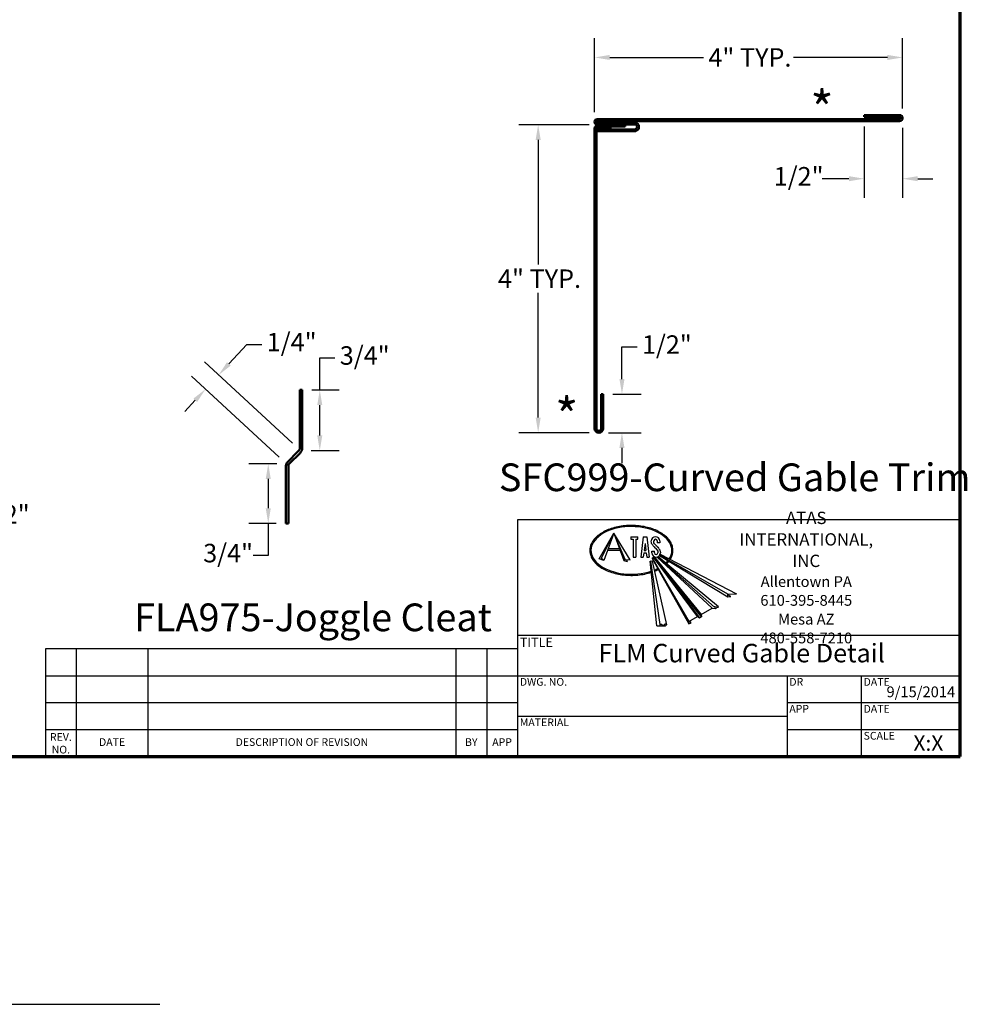
# Model space of a CAD drawing. Units: inches. Extents: x -163 to 251, y -34 to 211.
# Drawn here: x 159 to 251, y -20 to 76 of the extents above; entities that cross this region are included whole.
import ezdxf

# ---------------------------------------------------------------- set-up
doc = ezdxf.new("R2010")
doc.units = ezdxf.units.IN
doc.header["$LTSCALE"] = 15
doc.header["$MEASUREMENT"] = 0
for name, color, linetype, lineweight in [('Border (ANSI)', 7, 'Continuous', 70), ('Dimension (ANSI)', 7, 'Continuous', 25), ('Logo', 7, 'Continuous', 25), ('Sketch Geometry (ANSI)', 7, 'Continuous', 25), ('Symbol (ANSI)', 7, 'Continuous', 25), ('Title (ANSI)', 7, 'Continuous', 50), ('Visible (ANSI)', 7, 'Continuous', 50)]:
    doc.layers.add(name, color=color, linetype=linetype, lineweight=lineweight)
doc.styles.add('Label Text (ANSI)', font='tahoma.ttf')
doc.styles.add('Note Text (ANSI)', font='tahoma.ttf')
doc.styles.add('Title Block Info', font='tahoma.ttf')
doc.styles.add('Title Block Labels', font='tahoma.ttf')
doc.dimstyles.new('Architectural (ANSI)', dxfattribs={"dimscale": 15, "dimtxt": 0.12, "dimasz": 0.098425, "dimexe": 0.125, "dimexo": 0.0625, "dimgap": 0.031496, "dimtad": 0, "dimtih": 1, "dimtoh": 1, "dimdec": 4, "dimrnd": 1e-08, "dimzin": 3, "dimdsep": 46, "dimlunit": 4, "dimtxsty": 'Note Text (ANSI)', "dimcen": 0.09, "dimdle": 0.393701, "dimclrd": 256, "dimclre": 256, "dimclrt": 256, "dimadec": 0, "dimazin": 3, "dimtfac": 1, "dimtofl": 0, "dimtmove": 0, "dimatfit": 3, "dimfxl": 1, "dimfrac": 2, "dimtolj": 1, "dimtzin": 12, "dimlwd": -1, "dimlwe": -1, "dimarcsym": 0})

# ---------------------------------------------------------------- blocks, each defined once
blk = doc.blocks.new('Borders ATAS A Border')
at = {"layer": 'Border (ANSI)'}
for p, q in [((16.7, 0.3), (16.7, 10.7)), ((0.3, 0.3), (16.7, 0.3))]:
    blk.add_line(p, q, dxfattribs=at)
blk = doc.blocks.new('Title Blocks ATAS A-B Title Block')
at = {"layer": 'Logo', "linetype": 'Continuous'}
for p, q in [((5.5128, 4.0299), (5.6086, 4.1959)), ((5.5283, 4.0342), (5.6086, 4.1959)), ((5.6086, 4.1959), (5.544, 4.0185)), ((5.7141, 4.0235), (5.6086, 4.1959)), ((5.6086, 4.1959), (5.6731, 4.0185)), ((5.6809, 4.0264), (5.6086, 4.1959)), ((5.7194, 4.1737), (5.7194, 4.1571)), ((5.7194, 4.1737), (5.7638, 4.1737)), ((5.7194, 4.1571), (5.7335, 4.1571)), ((5.7335, 4.1571), (5.7335, 4.0407)), ((5.7498, 4.1571), (5.7638, 4.1571)), ((5.7498, 4.1571), (5.7498, 4.0407)), ((5.7638, 4.1571), (5.7638, 4.1737)), ((5.7992, 4.1737), (5.7829, 4.0407)), ((5.7992, 4.1737), (5.8216, 4.1737)), ((5.8216, 4.1737), (5.8379, 4.0407)), ((5.5723, 4.0964), (5.6448, 4.0964)), ((5.8104, 4.1307), (5.8048, 4.0851)), ((5.8104, 4.1307), (5.816, 4.0851)), ((5.8521, 4.1351), (5.8512, 4.1461)), ((5.8524, 4.1338), (5.8521, 4.1351)), ((5.8536, 4.1304), (5.8524, 4.1338)), ((5.8544, 4.1285), (5.8536, 4.1304)), ((5.8551, 4.127), (5.8544, 4.1285)), ((5.8564, 4.1243), (5.8551, 4.127)), ((5.8577, 4.1224), (5.8564, 4.1243)), ((5.8582, 4.1216), (5.8577, 4.1224)), ((5.8603, 4.1189), (5.8582, 4.1216)), ((5.8605, 4.1186), (5.8603, 4.1189)), ((5.8632, 4.1153), (5.8605, 4.1186)), ((5.8683, 4.1094), (5.8632, 4.1153)), ((5.8685, 4.135), (5.8679, 4.1461)), ((5.8692, 4.1085), (5.8683, 4.1094)), ((5.8728, 4.1277), (5.8685, 4.135)), ((5.8703, 4.1072), (5.8692, 4.1085)), ((5.8703, 4.1072), (5.8752, 4.102)), ((5.8743, 4.1257), (5.8728, 4.1277)), ((5.8827, 4.116), (5.8743, 4.1257)), ((5.8752, 4.102), (5.8785, 4.0984)), ((5.8785, 4.0984), (5.8869, 4.0887)), ((5.886, 4.1124), (5.8827, 4.116)), ((5.8909, 4.1072), (5.886, 4.1124)), ((5.89, 4.146), (5.89, 4.1349)), ((5.9067, 4.1349), (5.89, 4.1349)), ((5.8909, 4.1072), (5.892, 4.1059)), ((5.892, 4.1059), (5.8929, 4.105)), ((5.8929, 4.105), (5.898, 4.0991)), ((5.898, 4.0991), (5.9007, 4.0958)), ((5.9007, 4.0958), (5.9009, 4.0955)), ((5.9009, 4.0955), (5.903, 4.0928)), ((5.903, 4.0928), (5.9035, 4.092)), ((5.9035, 4.092), (5.9048, 4.0901)), ((5.9067, 4.146), (5.9067, 4.1349)), ((5.544, 4.0185), (5.5128, 4.0299)), ((5.544, 4.0185), (5.5283, 4.0342)), ((5.5685, 4.0857), (5.6487, 4.0857)), ((5.7335, 4.0407), (5.7498, 4.0407)), ((5.7829, 4.0407), (5.7993, 4.0407)), ((5.8027, 4.0684), (5.7993, 4.0407)), ((5.8027, 4.0684), (5.8181, 4.0684)), ((5.8048, 4.0851), (5.816, 4.0851)), ((5.8181, 4.0684), (5.8215, 4.0407)), ((5.8215, 4.0407), (5.8379, 4.0407)), ((5.8545, 4.0684), (5.8545, 4.0795)), ((5.8545, 4.0795), (5.8712, 4.0795)), ((5.8575, 4.035), (5.8662, 4.0401)), ((5.8575, 4.035), (6.0955, 3.6233)), ((5.8575, 4.035), (5.8575, 4.0325)), ((5.8575, 4.0325), (6.0955, 3.6071)), ((6.1511, 3.6555), (5.8662, 4.0401)), ((5.8662, 4.0401), (5.8684, 4.0388)), ((5.8684, 4.0388), (5.8703, 4.0399)), ((5.8684, 4.0388), (6.1651, 3.6475)), ((5.8699, 4.0422), (5.8712, 4.043)), ((5.8699, 4.0422), (6.175, 3.6691)), ((5.8699, 4.0422), (5.8703, 4.0399)), ((6.1776, 3.6545), (5.8703, 4.0399)), ((5.8712, 4.0684), (5.8712, 4.0795)), ((5.8869, 4.0887), (5.8884, 4.0867)), ((5.8884, 4.0867), (5.8927, 4.0794)), ((6.2466, 3.7106), (5.8889, 4.0415)), ((5.8918, 4.0424), (6.2613, 3.7172)), ((5.8927, 4.0794), (5.8933, 4.0683)), ((6.2869, 3.7176), (5.8948, 4.0437)), ((5.9048, 4.0901), (5.9061, 4.0874)), ((5.9048, 4.0523), (6.3477, 3.7843)), ((5.9061, 4.0874), (5.9068, 4.0859)), ((6.3477, 3.8004), (5.9064, 4.0549)), ((5.9068, 4.0859), (5.9076, 4.084)), ((5.9076, 4.084), (5.9088, 4.0806)), ((5.9088, 4.0806), (5.9091, 4.0793)), ((5.9088, 4.0605), (6.4035, 3.8034)), ((5.9091, 4.0793), (5.91, 4.0683)), ((5.6731, 4.0185), (5.6809, 4.0264)), ((5.6731, 4.0185), (5.6945, 4.0128)), ((5.6809, 4.0264), (5.7141, 4.0235)), ((5.6899, 4.0256), (5.6945, 4.0128)), ((5.8447, 4.0144), (5.849, 4.0145)), ((5.8864, 3.5945), (5.8447, 4.0144)), ((5.8489, 4.0155), (5.8498, 4.0167)), ((5.9097, 3.6043), (5.8489, 4.0155)), ((5.8498, 4.0167), (5.8508, 4.0164)), ((5.8508, 4.0164), (5.8529, 4.015)), ((5.8529, 4.015), (5.855, 4.0165)), ((5.8556, 4.0168), (5.855, 4.0165)), ((5.8569, 4.0159), (5.8556, 4.0168)), ((5.8569, 4.0159), (5.9499, 3.6011)), ((6.3477, 3.8004), (6.4035, 3.8034)), ((6.3477, 3.7843), (6.3477, 3.8004)), ((6.3685, 3.7854), (6.3477, 3.7974)), ((6.3477, 3.7843), (6.3685, 3.7854)), ((6.175, 3.6693), (6.2466, 3.7106)), ((6.2466, 3.7106), (6.2682, 3.7087)), ((6.2607, 3.7177), (6.2608, 3.7183)), ((6.2622, 3.7164), (6.2607, 3.7177)), ((6.2608, 3.7183), (6.262, 3.7195)), ((6.2608, 3.7183), (6.2608, 3.7183)), ((6.262, 3.7195), (6.2643, 3.7205)), ((6.2647, 3.7154), (6.2622, 3.7164)), ((6.2643, 3.7205), (6.2723, 3.7195)), ((6.2668, 3.7154), (6.2647, 3.7154)), ((6.2685, 3.7156), (6.2668, 3.7154)), ((6.2682, 3.7087), (6.271, 3.7087)), ((6.2693, 3.7156), (6.2685, 3.7156)), ((6.2718, 3.7148), (6.2693, 3.7156)), ((6.271, 3.7087), (6.2724, 3.7092)), ((6.2738, 3.713), (6.2718, 3.7148)), ((6.2723, 3.7195), (6.2788, 3.7163)), ((6.2724, 3.7092), (6.2731, 3.7099)), ((6.2731, 3.7099), (6.2739, 3.7119)), ((6.2739, 3.7119), (6.2738, 3.713)), ((6.2788, 3.7163), (6.2845, 3.7162)), ((6.2845, 3.7162), (6.2871, 3.7177)), ((6.0955, 3.6233), (6.1512, 3.6555)), ((6.1512, 3.6555), (6.1652, 3.6474)), ((6.1652, 3.6474), (6.1776, 3.6545)), ((6.175, 3.6693), (6.1776, 3.6545)), ((5.8864, 3.5945), (5.944, 3.5955)), ((5.9095, 3.5969), (5.9098, 3.6051)), ((5.9098, 3.6051), (5.9178, 3.6049)), ((5.9178, 3.6049), (5.9288, 3.5976)), ((5.9288, 3.5976), (5.9399, 3.6053)), ((5.944, 3.607), (5.9399, 3.6053)), ((5.9499, 3.6011), (5.944, 3.607)), ((5.944, 3.5955), (5.9499, 3.6011)), ((6.0955, 3.6233), (6.0955, 3.6071)), ((6.0955, 3.6071), (6.1094, 3.6152)), ((6.1094, 3.6152), (6.1024, 3.6273))]:
    blk.add_line(p, q, dxfattribs=at)
at = {"layer": 'Logo', "color": 7, "linetype": 'Continuous', "lineweight": 25}
blk.add_line((5.9006, 4.0476), (5.903, 4.0501), dxfattribs=at)
at = {"layer": 'Logo', "linetype": 'Continuous'}
for centre, radius, start, end in [((5.879, 4.146), 0.0277, 0, 180), ((5.879, 4.146), 0.0111, 0, 180), ((5.8822, 4.0684), 0.0277, 180, 0), ((5.8822, 4.0684), 0.0111, 180, 0)]:
    blk.add_arc(centre, radius, start, end, dxfattribs=at)
at = {"layer": 'Logo'}
for start_param, end_param in [(5.920587, 11.509279), (5.311273, 5.424577), (5.721945, 5.844109)]:
    blk.add_ellipse((5.7221, 4.0849), major_axis=(0.2627, 0), ratio=0.589286, start_param=start_param, end_param=end_param, dxfattribs=at)
for points in [[(5.9742, 4.0266), (5.9873, 4.0542), (5.992, 4.0831), (5.9882, 4.1121), (5.9761, 4.14), (5.9562, 4.1658), (5.9293, 4.1889), (5.8963, 4.2087), (5.8583, 4.2249), (5.8164, 4.2368), (5.7716, 4.2442), (5.7253, 4.2468), (5.679, 4.2448), (5.6339, 4.2381), (5.5913, 4.2269), (5.5527, 4.2113), (5.5191, 4.1919), (5.4913, 4.1691), (5.4704, 4.1437), (5.457, 4.1161), (5.4522, 4.0872), (5.4558, 4.0583), (5.4677, 4.0303), (5.4874, 4.0044), (5.5141, 3.9812), (5.5469, 3.9613), (5.5848, 3.9451), (5.6268, 3.9331), (5.6716, 3.9256), (5.7178, 3.9228), (5.7642, 3.9247), (5.8093, 3.9314), (5.8519, 3.9426)], [(5.9501, 3.9978), (5.9544, 4.002), (5.9585, 4.0064), (5.9624, 4.0108), (5.9661, 4.0152)], [(5.8717, 3.9498), (5.8783, 3.9525), (5.8848, 3.9553), (5.8911, 3.9582), (5.8973, 3.9613)]]:
    blk.add_spline(points, degree=3, dxfattribs=at)
at = {"layer": 'Sketch Geometry (ANSI)'}
for p, q in [((7.8575, 4.2837), (4.9825, 4.2837)), ((4.9825, 4.2837), (4.9825, 2.7462)), ((7.8575, 2.7462), (7.8575, 4.2837)), ((4.9825, 3.5337), (7.8575, 3.5337)), ((1.9175, 3.4462), (1.9175, 2.7462)), ((4.9825, 3.4462), (1.9175, 3.4462)), ((2.1175, 3.4462), (2.1175, 2.7462)), ((2.5825, 3.4462), (2.5825, 2.7462)), ((4.5825, 3.4462), (4.5825, 2.7462)), ((4.7825, 3.4462), (4.7825, 2.7462)), ((1.9175, 3.2712), (4.9825, 3.2712)), ((4.9825, 3.2712), (7.8575, 3.2712)), ((6.7325, 3.2712), (6.7325, 2.7462)), ((7.2147, 3.2712), (7.2147, 2.7462)), ((1.9175, 3.0962), (4.9825, 3.0962)), ((6.7325, 3.0962), (7.8575, 3.0962)), ((4.9825, 3.0087), (6.7325, 3.0087)), ((1.9175, 2.9212), (4.9825, 2.9212)), ((6.7325, 2.9212), (7.8575, 2.9212)), ((1.9175, 2.7462), (4.9825, 2.7462)), ((4.9825, 2.7462), (7.8575, 2.7462))]:
    blk.add_line(p, q, dxfattribs=at)
at = {"layer": 'Symbol (ANSI)', "char_height": 0.05, "attachment_point": 5, "style": 'Title Block Labels'}
for s, insert, line_spacing_factor in [('{\\H1.6x;ATAS INTERNATIONAL, INC\\P\\H0.875x;Allentown PA\\H1.3631x; \\H0.73365x;\\P610-395-8445\\H1.1376x; \\H0.87902x;\\PMesa AZ\\H1.1946x; \\H0.83708x;\\P480-558-7210\\H1.1855x; }', (6.8575, 3.9087), 1.04605), ('REV.\\PNO.', (2.0175, 2.8259), 0.987884)]:
    blk.add_mtext(s, dxfattribs=dict(at, insert=insert, line_spacing_factor=line_spacing_factor))
at = {"layer": 'Symbol (ANSI)'}
for s, insert, char_height, attachment_point, style in [('\\fTahoma|b0|i0;\\H0.0600;TITLE', (4.9975, 3.5187), 0.06, 1, 'Title Block Labels'), ('DWG. NO.', (4.9975, 3.2562), 0.05, 1, 'Title Block Labels'), ('DR', (6.7475, 3.2562), 0.05, 1, 'Title Block Labels'), ('DATE', (7.2297, 3.2562), 0.05, 1, 'Title Block Labels'), ('APP', (6.7475, 3.0812), 0.05, 1, 'Title Block Labels'), ('DATE', (7.2297, 3.0812), 0.05, 1, 'Title Block Labels'), ('MATERIAL', (4.9975, 2.9937), 0.05, 1, 'Title Block Labels'), ('SCALE', (7.2297, 2.9062), 0.05, 1, 'Title Block Labels'), ('\\fTahoma|b0|i0;\\H0.1000;X:X', (7.7475, 2.8337), 0.1, 6, 'Title Block Info'), ('DATE', (2.35, 2.8337), 0.05, 5, 'Title Block Labels'), ('DESCRIPTION OF REVISION', (3.5825, 2.8337), 0.05, 5, 'Title Block Labels'), ('BY', (4.6825, 2.8337), 0.05, 5, 'Title Block Labels'), ('APP', (4.8825, 2.8337), 0.05, 5, 'Title Block Labels')]:
    blk.add_mtext(s, dxfattribs=dict(at, insert=insert, char_height=char_height, attachment_point=attachment_point, style=style))
at = {"layer": 'Symbol (ANSI)', "style": 'Title Block Info'}
blk.add_attdef('CREATION_DATE_001', (7.3784, 3.1314), '', height=0.07, dxfattribs=at)
at = {"layer": 'Title (ANSI)', "attachment_point": 5, "style": 'Note Text (ANSI)'}
for s, insert, char_height in [(' FLM Curved Gable Detail', (6.42, 3.4025), 0.12), ('\\fTahoma|b0|i0;\\H0.1000; ', (5.8575, 3.14), 0.1), ('\\fTahoma|b0|i0;\\H0.1000; ', (5.8575, 2.8775), 0.1)]:
    blk.add_mtext(s, dxfattribs=dict(at, insert=insert, char_height=char_height))
blk = doc.blocks.new('*D8')
at = {"layer": 'Defpoints', "color": 0, "transparency": 16777216}
for p in [(209.388, 66.046), (215.293, 66.046), (215.293, 36.046)]:
    blk.add_point(p, dxfattribs=at)
at = {"layer": 'Dimension (ANSI)', "transparency": 16777216}
for p, q in [((214.356, 66.046), (207.513, 66.046)), ((209.388, 64.569), (209.388, 52.419)), ((209.388, 37.522), (209.388, 49.673)), ((214.356, 36.046), (207.513, 36.046))]:
    blk.add_line(p, q, dxfattribs=at)
for points in [[(209.141, 64.569), (209.634, 64.569), (209.388, 66.046)], [(209.141, 37.522), (209.634, 37.522), (209.388, 36.046)]]:
    blk.add_solid(points, dxfattribs=at)
at = {"layer": 'Dimension (ANSI)', "transparency": 16777216, "insert": (205.474, 51.946), "char_height": 1.8, "attachment_point": 1, "style": 'Note Text (ANSI)'}
blk.add_mtext('\\A1;4"{ TYP.}', dxfattribs=at)
blk = doc.blocks.new('*D9')
at = {"layer": 'Defpoints', "color": 0, "transparency": 16777216}
for p in [(244.879, 72.596), (214.879, 66.323), (244.879, 66.691)]:
    blk.add_point(p, dxfattribs=at)
at = {"layer": 'Dimension (ANSI)', "transparency": 16777216}
for p, q in [((214.879, 67.261), (214.879, 74.471)), ((244.879, 67.628), (244.879, 74.471)), ((216.355, 72.596), (225.493, 72.596)), ((243.402, 72.596), (234.264, 72.596))]:
    blk.add_line(p, q, dxfattribs=at)
for points in [[(216.355, 72.842), (216.355, 72.35), (214.879, 72.596)], [(243.402, 72.842), (243.402, 72.35), (244.879, 72.596)]]:
    blk.add_solid(points, dxfattribs=at)
at = {"layer": 'Dimension (ANSI)', "transparency": 16777216, "insert": (225.966, 73.497), "char_height": 1.8, "attachment_point": 1, "style": 'Note Text (ANSI)'}
blk.add_mtext('\\A1;4"{ TYP.}', dxfattribs=at)
blk = doc.blocks.new('*D10')
at = {"layer": 'Defpoints', "color": 0, "transparency": 16777216}
for p in [(241.129, 66.803), (244.879, 66.691), (244.879, 60.785)]:
    blk.add_point(p, dxfattribs=at)
at = {"layer": 'Dimension (ANSI)', "transparency": 16777216}
for p, q in [((241.129, 65.866), (241.129, 58.91)), ((244.879, 65.753), (244.879, 58.91)), ((239.652, 60.785), (237.035, 60.785)), ((246.355, 60.785), (247.831, 60.785))]:
    blk.add_line(p, q, dxfattribs=at)
for points in [[(239.652, 61.031), (239.652, 60.539), (241.129, 60.785)], [(246.355, 61.031), (246.355, 60.539), (244.879, 60.785)]]:
    blk.add_solid(points, dxfattribs=at)
at = {"layer": 'Dimension (ANSI)', "transparency": 16777216, "insert": (232.331, 61.921), "char_height": 1.8, "attachment_point": 1, "style": 'Note Text (ANSI)'}
blk.add_mtext('\\A1;1/2"', dxfattribs=at)
blk = doc.blocks.new('*D11')
at = {"layer": 'Defpoints', "color": 0, "transparency": 16777216}
for p in [(215.707, 39.796), (215.293, 36.046), (217.548, 36.046)]:
    blk.add_point(p, dxfattribs=at)
at = {"layer": 'Dimension (ANSI)', "transparency": 16777216}
for p, q in [((217.548, 41.272), (217.548, 44.393)), ((217.548, 44.393), (219.024, 44.393)), ((216.645, 39.796), (219.423, 39.796)), ((216.231, 36.046), (219.423, 36.046)), ((217.548, 34.569), (217.548, 33.093))]:
    blk.add_line(p, q, dxfattribs=at)
for points in [[(217.302, 41.272), (217.794, 41.272), (217.548, 39.796)], [(217.302, 34.569), (217.794, 34.569), (217.548, 36.046)]]:
    blk.add_solid(points, dxfattribs=at)
at = {"layer": 'Dimension (ANSI)', "transparency": 16777216, "insert": (219.497, 45.529), "char_height": 1.8, "attachment_point": 1, "style": 'Note Text (ANSI)'}
blk.add_mtext('\\A1;1/2"', dxfattribs=at)
blk = doc.blocks.new('*D12')
at = {"layer": 'Defpoints', "color": 0, "transparency": 16777216}
for p in [(183.098, 33.015), (184.86, 33.015), (184.823, 27.203)]:
    blk.add_point(p, dxfattribs=at)
at = {"layer": 'Dimension (ANSI)', "transparency": 16777216}
for p, q in [((183.923, 33.015), (181.223, 33.015)), ((183.098, 31.539), (183.098, 28.679)), ((183.886, 27.203), (181.223, 27.203)), ((183.098, 27.203), (183.098, 24.082)), ((183.098, 24.082), (181.621, 24.082))]:
    blk.add_line(p, q, dxfattribs=at)
for points in [[(182.852, 31.539), (183.344, 31.539), (183.098, 33.015)], [(182.852, 28.679), (183.344, 28.679), (183.098, 27.203)]]:
    blk.add_solid(points, dxfattribs=at)
at = {"layer": 'Dimension (ANSI)', "transparency": 16777216, "insert": (176.761, 25.218), "char_height": 1.8, "attachment_point": 1, "style": 'Note Text (ANSI)'}
blk.add_mtext('\\A1;3/4"', dxfattribs=at)
blk = doc.blocks.new('*D13')
at = {"layer": 'Defpoints', "color": 0, "transparency": 16777216}
for p in [(186.411, 40.206), (188.118, 40.206), (186.355, 34.302)]:
    blk.add_point(p, dxfattribs=at)
at = {"layer": 'Dimension (ANSI)', "transparency": 16777216}
for p, q in [((188.118, 40.206), (188.118, 43.327)), ((188.118, 43.327), (189.594, 43.327)), ((187.348, 40.206), (189.993, 40.206)), ((188.118, 35.778), (188.118, 38.73)), ((187.293, 34.302), (189.993, 34.302))]:
    blk.add_line(p, q, dxfattribs=at)
for points in [[(187.872, 38.73), (188.364, 38.73), (188.118, 40.206)], [(187.872, 35.778), (188.364, 35.778), (188.118, 34.302)]]:
    blk.add_solid(points, dxfattribs=at)
at = {"layer": 'Dimension (ANSI)', "transparency": 16777216, "insert": (190.067, 44.463), "char_height": 1.8, "attachment_point": 1, "style": 'Note Text (ANSI)'}
blk.add_mtext('\\A1;3/4"', dxfattribs=at)
blk = doc.blocks.new('*D14')
at = {"layer": 'Defpoints', "color": 0, "transparency": 16777216}
for p in [(176.989, 40.284), (186.134, 34.394), (184.86, 33.015)]:
    blk.add_point(p, dxfattribs=at)
at = {"layer": 'Dimension (ANSI)', "transparency": 16777216}
for p, q in [((179.264, 42.747), (181.004, 44.632)), ((181.004, 44.632), (182.481, 44.632)), ((185.445, 35.03), (176.885, 42.935)), ((184.172, 33.651), (175.611, 41.556)), ((175.987, 39.199), (174.986, 38.115))]:
    blk.add_line(p, q, dxfattribs=at)
for points in [[(179.083, 42.914), (179.444, 42.58), (178.262, 41.663)], [(175.807, 39.366), (176.168, 39.032), (176.989, 40.284)]]:
    blk.add_solid(points, dxfattribs=at)
at = {"layer": 'Dimension (ANSI)', "transparency": 16777216, "insert": (182.953, 45.768), "char_height": 1.8, "attachment_point": 1, "style": 'Note Text (ANSI)'}
blk.add_mtext('\\A1;1/4"', dxfattribs=at)
blk = doc.blocks.new('*D16')
at = {"layer": 'Defpoints', "color": 0, "transparency": 16777216}
for p in [(150.444, 27.854), (146.694, 22.309), (150.444, 21.949)]:
    blk.add_point(p, dxfattribs=at)
at = {"layer": 'Dimension (ANSI)', "transparency": 16777216}
for p, q in [((146.694, 23.246), (146.694, 29.729)), ((150.444, 22.886), (150.444, 29.729)), ((145.218, 27.854), (143.742, 27.854)), ((151.921, 27.854), (154.538, 27.854))]:
    blk.add_line(p, q, dxfattribs=at)
for points in [[(145.218, 28.1), (145.218, 27.608), (146.694, 27.854)], [(151.921, 28.1), (151.921, 27.608), (150.444, 27.854)]]:
    blk.add_solid(points, dxfattribs=at)
at = {"layer": 'Dimension (ANSI)', "transparency": 16777216, "insert": (155.01, 28.991), "char_height": 1.8, "attachment_point": 1, "style": 'Note Text (ANSI)'}
blk.add_mtext('\\A1;1/2"', dxfattribs=at)

msp = doc.modelspace()

# ---------------------------------------------------------------- linework, layer by layer
at = {"layer": 'Sketch Geometry (ANSI)'}
msp.add_line((17.41568, -19.63058), (172.55013, -19.63058), dxfattribs=at)
at = {"layer": 'Visible (ANSI)', "color": 1, "true_color": 0xff0000}
for p, q in [((215.13365, 66.5781), (244.58615, 66.5781)), ((244.58615, 66.3981), (215.13365, 66.3981)), ((215.13365, 66.2481), (218.78615, 66.2481)), ((241.12865, 66.8031), (241.12865, 66.9831)), ((241.12865, 66.9831), (244.58615, 66.9831)), ((244.58615, 66.8031), (241.12865, 66.8031)), ((214.87865, 36.45997), (214.87865, 65.63122)), ((215.05865, 65.63122), (215.05865, 36.45997)), ((218.78615, 66.0681), (215.13365, 66.0681)), ((215.29303, 66.0456), (217.87115, 66.0456)), ((217.87115, 65.8656), (215.29303, 65.8656)), ((215.29865, 65.8431), (216.43115, 65.8431)), ((216.43115, 65.6631), (215.29865, 65.6631)), ((215.29865, 65.5881), (218.78615, 65.5881)), ((218.78615, 65.4081), (215.29865, 65.4081)), ((216.43115, 65.8431), (216.43115, 65.6631)), ((217.87115, 66.0456), (217.87115, 65.8656)), ((186.17083, 34.58139), (186.17083, 40.20639)), ((186.17083, 40.20639), (186.41083, 40.20639)), ((186.41083, 40.20639), (186.41083, 34.58139)), ((215.5274, 36.45997), (215.5274, 39.7956)), ((215.5274, 39.7956), (215.7074, 39.7956)), ((215.7074, 39.7956), (215.7074, 36.45997)), ((184.96661, 33.17414), (186.02727, 34.2348)), ((186.19697, 34.0651), (185.13631, 33.00444)), ((184.82305, 27.20256), (184.82305, 32.82756)), ((185.06305, 32.82756), (185.06305, 27.20256)), ((185.06305, 27.20256), (184.82305, 27.20256))]:
    msp.add_line(p, q, dxfattribs=at)
for centre, radius, start, end in [((215.13365, 66.3231), 0.255, 90, 270), ((215.13365, 66.3231), 0.075, 89.9999992, 270.0000009), ((218.78615, 65.8281), 0.42, 270.0000003, 90.0000015), ((244.58615, 66.6906), 0.2925, 270, 90), ((244.58615, 66.6906), 0.1125, 270, 90), ((215.29303, 65.63122), 0.41438, 90, 180), ((215.29303, 65.63122), 0.23438, 90, 180), ((215.29865, 65.6256), 0.2175, 90, 270), ((215.29865, 65.6256), 0.0375, 90, 270), ((218.78615, 65.8281), 0.24, 270, 90), ((215.29303, 36.45997), 0.41437, 180, 0), ((215.29303, 36.45997), 0.23437, 180, 0), ((185.68068, 34.58139), 0.49015, 315, 0), ((185.68068, 34.58139), 0.73015, 315, 0), ((185.31319, 32.82756), 0.49015, 135, 180), ((185.31319, 32.82756), 0.25015, 135, 180)]:
    msp.add_arc(centre, radius, start, end, dxfattribs=at)

# ---------------------------------------------------------------- block references
at = {"xscale": 15, "yscale": 15, "zscale": 15}
msp.add_blockref('Borders ATAS A Border', (0, 0), dxfattribs=at)
msp.add_blockref('Title Blocks ATAS A-B Title Block', (132.63731, -36.69321), dxfattribs=at).add_auto_attribs({'CREATION_DATE_001': '9/15/2014'})

# ---------------------------------------------------------------- texts
at = {"layer": 'Symbol (ANSI)'}
for s, insert, char_height, attachment_point, style in [('\\fTahoma|b0|i0;\\H3.6000;*', (235.88116, 69.31843), 3.6, 1, 'Note Text (ANSI)'), ('\\fTahoma|b0|i0;\\H3.6000;*', (211.0189, 39.42006), 3.6, 1, 'Note Text (ANSI)'), ('SFC999-Curved Gable Trim', (205.56303, 29.50667), 2.6999999, 7, 'Label Text (ANSI)'), ('FLA975-Joggle Cleat', (170.03306, 15.86622), 2.6999999, 7, 'Label Text (ANSI)')]:
    msp.add_mtext(s, dxfattribs=dict(at, insert=insert, char_height=char_height, attachment_point=attachment_point, style=style))

# ---------------------------------------------------------------- dimensions: what is measured, and where the dimension line sits
at = {"layer": 'Dimension (ANSI)'}
for base, p1, p2, angle, override, picture, middle in [((244.87865, 72.59611), (214.87865, 66.3231), (244.87865, 66.6906), 180, {"dimtih": 0, "dimtoh": 0, "dimdec": 4, "dimlfac": 0.133333, "dimtp": 0, "dimtm": 0, "dimtdec": 2, "dimatfit": 1}, '*D9', (229.87865, 72.59611)), ((209.38752, 66.0456), (215.29303, 36.0456), (215.29303, 66.0456), 270, {"dimdec": 4, "dimlfac": 0.133333, "dimtp": 0, "dimtm": 0, "dimtdec": 2, "dimatfit": 1}, '*D8', (209.38752, 51.0456))]:
    dim = msp.add_linear_dim(base=base, p1=p1, p2=p2, angle=angle, text='<>{ TYP.}', dimstyle='Architectural (ANSI)', override=override, dxfattribs=at)
    dim.commit()
    dim.dimension.update_dxf_attribs({"geometry": picture, "text_midpoint": middle, "dimtype": 160})
for base, p1, p2, picture, middle in [((244.87865, 60.78509), (241.12865, 66.8031), (244.87865, 66.6906), '*D10', (234.44677, 60.78509)), ((150.4445, 27.85418), (146.6945, 22.30866), (150.4445, 21.94866), '*D16', (157.12638, 27.85418))]:
    dim = msp.add_linear_dim(base=base, p1=p1, p2=p2, dimstyle='Architectural (ANSI)', override={"dimtih": 0, "dimtoh": 0, "dimdec": 4, "dimlfac": 0.133333, "dimtp": 0, "dimtm": 0, "dimtdec": 2, "dimatfit": 1}, dxfattribs=at)
    dim.commit()
    dim.dimension.update_dxf_attribs({"geometry": picture, "text_midpoint": middle, "dimtype": 160})
for base, p1, p2, angle, override, picture, middle in [((176.98893, 40.28406), (186.13352, 34.39382), (184.86036, 33.01513), 47.2788582, {"dimdec": 4, "dimlfac": 0.133333, "dimtp": 0, "dimtm": 0, "dimtdec": 2, "dimatfit": 1}, '*D14', (185.06908, 44.63209)), ((217.54798, 36.0456), (215.7074, 39.7956), (215.29303, 36.0456), 270, {"dimdec": 4, "dimlfac": 0.133333, "dimtp": 0, "dimtm": 0, "dimtdec": 2, "dimatfit": 1}, '*D11', (221.61291, 44.39266)), ((188.11785, 40.20639), (186.35525, 34.30198), (186.41083, 40.20639), 270, {"dimdec": 2, "dimlfac": 0.133333, "dimtp": 0, "dimtm": 0, "dimtdec": 2, "dimatfit": 2}, '*D13', (192.26076, 43.32708)), ((183.09775, 33.01513), (184.82305, 27.20256), (184.86036, 33.01513), 90, {"dimdec": 2, "dimlfac": 0.133333, "dimtp": 0, "dimtm": 0, "dimtdec": 2, "dimatfit": 2}, '*D12', (178.95485, 24.08187))]:
    dim = msp.add_linear_dim(base=base, p1=p1, p2=p2, angle=angle, dimstyle='Architectural (ANSI)', override=override, dxfattribs=at)
    dim.commit()
    dim.dimension.update_dxf_attribs({"geometry": picture, "text_midpoint": middle, "dimtype": 160})

doc.saveas('drawing.dxf')
